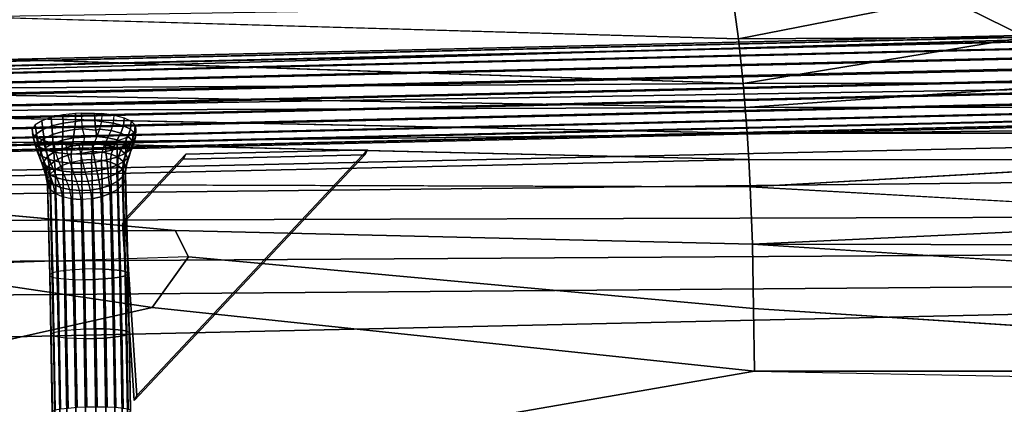
# Model space of a CAD drawing. Units: inches. Extents: x -16.2 to 15.6, y -16.5 to 16.5.
# Drawn here: x -4.7 to 4.6, y 6.1 to 9.7 of the extents above; entities that cross this region are included whole.
import ezdxf

# ---------------------------------------------------------------- set-up
doc = ezdxf.new("R2010")
doc.units = ezdxf.units.IN
doc.header["$MEASUREMENT"] = 0
for name, color, linetype in [('SEAT-BASE', 5, 'Continuous'), ('SEAT-FABRIC', 5, 'Continuous'), ('SEAT-SHELL', 5, 'Continuous')]:
    doc.layers.add(name, color=color, linetype=linetype)

msp = doc.modelspace()

# ---------------------------------------------------------------- linework, layer by layer
at = {"layer": 'SEAT-BASE'}
for points in [[(9.8346, 9.6217, 14.6567), (-5.1818, 9.2658, 12.3424), (-5.1669, 9.3112, 12.2387), (9.8495, 9.667, 14.5529)], [(9.8495, 9.667, 14.5529), (-5.1669, 9.3112, 12.2387), (-5.15, 9.3279, 12.127), (9.8664, 9.6838, 14.4412)], [(9.8664, 9.6838, 14.4412), (-5.15, 9.3279, 12.127), (-5.1324, 9.3148, 12.0149), (9.8839, 9.6707, 14.3291)], [(9.8839, 9.6707, 14.3291), (-5.1324, 9.3148, 12.0149), (-5.1153, 9.2729, 11.9101), (9.9011, 9.6287, 14.2243)], [(9.8226, 9.5507, 14.7453), (-5.1938, 9.1948, 12.4311), (-5.1818, 9.2658, 12.3424), (9.8346, 9.6217, 14.6567)], [(9.9011, 9.6287, 14.2243), (-5.1153, 9.2729, 11.9101), (-5.0997, 9.2048, 11.8197), (9.9167, 9.5607, 14.1339)], [(9.9167, 9.5607, 14.1339), (-5.0997, 9.2048, 11.8197), (-5.0869, 9.1154, 11.7498), (9.9295, 9.4712, 14.0641)], [(9.8144, 9.459, 14.8129), (-5.202, 9.1031, 12.4987), (-5.1938, 9.1948, 12.4311), (9.8226, 9.5507, 14.7453)], [(9.9295, 9.4712, 14.0641), (-5.0869, 9.1154, 11.7498), (-5.0775, 9.0106, 11.7053), (9.9389, 9.3665, 14.0196)], [(9.8104, 9.3529, 14.8548), (-5.206, 8.997, 12.5406), (-5.202, 9.1031, 12.4987), (9.8144, 9.459, 14.8129)], [(9.811, 9.2394, 14.8682), (-5.2053, 8.8835, 12.5539), (-5.206, 8.997, 12.5406), (9.8104, 9.3529, 14.8548)], [(-5.0723, 8.8977, 11.6892), (9.9157, 9.2527, 13.9995), (9.9389, 9.3665, 14.0196), (-5.0775, 9.0106, 11.7053)], [(9.8162, 9.1265, 14.852), (-5.2002, 8.7706, 12.5378), (-5.2053, 8.8835, 12.5539), (9.811, 9.2394, 14.8682)], [(-5.0717, 8.7842, 11.7025), (9.9177, 9.1393, 14.0131), (9.9157, 9.2527, 13.9995), (-5.0723, 8.8977, 11.6892)], [(-5.2002, 8.7706, 12.5378), (9.8162, 9.1265, 14.852), (9.825, 9.0217, 14.8075), (-5.1908, 8.6658, 12.4933)], [(-5.0757, 8.678, 11.7444), (9.9161, 9.0332, 14.0553), (9.9177, 9.1393, 14.0131), (-5.0717, 8.7842, 11.7025)], [(-5.1908, 8.6658, 12.4933), (9.825, 9.0217, 14.8075), (9.8365, 8.9322, 14.7375), (-5.178, 8.5764, 12.4235)], [(-5.0839, 8.5863, 11.812), (9.9108, 8.9416, 14.1233), (9.9161, 9.0332, 14.0553), (-5.0757, 8.678, 11.7444)], [(-5.178, 8.5764, 12.4235), (9.8365, 8.9322, 14.7375), (9.8498, 8.8641, 14.6468), (-5.1624, 8.5083, 12.3331)], [(-5.0959, 8.5154, 11.9007), (9.9023, 8.8707, 14.2124), (9.9108, 8.9416, 14.1233), (-5.0839, 8.5863, 11.812)], [(-5.1624, 8.5083, 12.3331), (9.8498, 8.8641, 14.6468), (9.8639, 8.822, 14.5415), (-5.1453, 8.4663, 12.2282)], [(-5.1453, 8.4663, 12.2282), (9.8639, 8.822, 14.5415), (9.878, 8.8088, 14.4289), (-5.1277, 8.4533, 12.1161)], [(-5.1277, 8.4533, 12.1161), (9.878, 8.8088, 14.4289), (9.8911, 8.8254, 14.3167), (-5.1108, 8.47, 12.0044)], [(-5.1108, 8.47, 12.0044), (9.8911, 8.8254, 14.3167), (9.9023, 8.8707, 14.2124), (-5.0959, 8.5154, 11.9007)], [(-4.198, 8.8217, 11.7923), (-4.3187, 8.8073, 11.7995), (-4.3154, 8.7304, 11.7635), (-4.1974, 8.7461, 11.7538)], [(-4.1974, 8.7461, 11.7538), (-4.1358, 8.7561, 11.7586), (-4.1413, 8.825, 11.7949), (-4.198, 8.8217, 11.7923)], [(-4.0176, 8.8252, 11.8131), (-4.012, 8.7561, 11.7759), (-4.1358, 8.7561, 11.7586), (-4.1413, 8.825, 11.7949)], [(-3.946, 8.8207, 11.8319), (-3.9499, 8.7457, 11.7884), (-4.012, 8.7561, 11.7759), (-4.0176, 8.8252, 11.8131)], [(-3.9499, 8.7457, 11.7884), (-3.8342, 8.7291, 11.8328), (-3.8285, 8.8044, 11.8785), (-3.946, 8.8207, 11.8319)], [(-4.5182, 8.752, 11.8675), (-4.5825, 8.7129, 11.927), (-4.5696, 8.6288, 11.8959), (-4.5086, 8.6704, 11.8353)], [(-4.4277, 8.7839, 11.8246), (-4.5182, 8.752, 11.8675), (-4.5086, 8.6704, 11.8353), (-4.4213, 8.7049, 11.7907)], [(-4.3187, 8.8073, 11.7995), (-4.4277, 8.7839, 11.8246), (-4.4213, 8.7049, 11.7907), (-4.3154, 8.7304, 11.7635)], [(-4.3154, 8.7304, 11.7635), (-4.4213, 8.7049, 11.7907), (-4.4151, 8.6215, 11.7699), (-4.3165, 8.6499, 11.7361)], [(-4.1974, 8.7461, 11.7538), (-4.3154, 8.7304, 11.7635), (-4.3165, 8.6499, 11.7361), (-4.2052, 8.6685, 11.7202)], [(-4.2052, 8.6685, 11.7202), (-4.1299, 8.674, 11.7193), (-4.1358, 8.7561, 11.7586), (-4.1974, 8.7461, 11.7538)], [(-4.012, 8.7561, 11.7759), (-4.005, 8.6623, 11.7291), (-4.1299, 8.674, 11.7193), (-4.1358, 8.7561, 11.7586)], [(-3.9499, 8.7457, 11.7884), (-3.969, 8.6732, 11.7445), (-4.005, 8.6623, 11.7291), (-4.012, 8.7561, 11.7759)], [(-3.969, 8.6732, 11.7445), (-3.8577, 8.6586, 11.7851), (-3.8342, 8.7291, 11.8328), (-3.9499, 8.7457, 11.7884)], [(-3.8342, 8.7291, 11.8328), (-3.7405, 8.704, 11.8901), (-3.766, 8.6346, 11.8401), (-3.8577, 8.6586, 11.7851)], [(-3.8285, 8.8044, 11.8785), (-3.734, 8.7794, 11.9371), (-3.7405, 8.704, 11.8901), (-3.8342, 8.7291, 11.8328)], [(-3.734, 8.7794, 11.9371), (-3.6668, 8.7477, 12.0032), (-3.6732, 8.6725, 11.956), (-3.7405, 8.704, 11.8901)], [(-3.6668, 8.7477, 12.0032), (-3.6285, 8.7107, 12.0745), (-3.6341, 8.6358, 12.0281), (-3.6732, 8.6725, 11.956)], [(-4.5825, 8.7129, 11.927), (-4.6112, 8.672, 11.995), (-4.5959, 8.5856, 11.9647), (-4.5696, 8.6288, 11.8959)], [(-4.6112, 8.672, 11.995), (-4.6054, 8.6322, 12.0665), (-4.5883, 8.5439, 12.0367), (-4.5959, 8.5856, 11.9647)], [(-4.6054, 8.6322, 12.0665), (-4.5672, 8.5951, 12.1378), (-4.5491, 8.5059, 12.1083), (-4.5883, 8.5439, 12.0367)], [(-4.5696, 8.6288, 11.8959), (-4.5959, 8.5856, 11.9647), (-4.5691, 8.4964, 11.9585), (-4.5483, 8.5411, 11.8858)], [(-4.5086, 8.6704, 11.8353), (-4.5696, 8.6288, 11.8959), (-4.5483, 8.5411, 11.8858), (-4.4946, 8.5845, 11.8204)], [(-4.4213, 8.7049, 11.7907), (-4.5086, 8.6704, 11.8353), (-4.4946, 8.5845, 11.8204), (-4.4151, 8.6215, 11.7699)], [(-4.3165, 8.6499, 11.7361), (-4.4151, 8.6215, 11.7699), (-4.409, 8.5366, 11.7555), (-4.3198, 8.568, 11.7132)], [(-4.2052, 8.6685, 11.7202), (-4.3165, 8.6499, 11.7361), (-4.3198, 8.568, 11.7132), (-4.2172, 8.5903, 11.6892)], [(-4.2172, 8.5903, 11.6892), (-4.1082, 8.5971, 11.6823), (-4.1299, 8.674, 11.7193), (-4.2052, 8.6685, 11.7202)], [(-4.005, 8.6623, 11.7291), (-3.9951, 8.6026, 11.7009), (-4.1082, 8.5971, 11.6823), (-4.1299, 8.674, 11.7193)], [(-4.005, 8.6623, 11.7291), (-3.969, 8.6732, 11.7445), (-3.9951, 8.6026, 11.7009), (-4.005, 8.6623, 11.7291)], [(-3.9951, 8.6026, 11.7009), (-3.8892, 8.5912, 11.7371), (-3.8577, 8.6586, 11.7851), (-3.969, 8.6732, 11.7445)], [(-3.8577, 8.6586, 11.7851), (-3.766, 8.6346, 11.8401), (-3.7998, 8.5692, 11.7895), (-3.8892, 8.5912, 11.7371)], [(-3.766, 8.6346, 11.8401), (-3.6984, 8.6034, 11.9055), (-3.7319, 8.5384, 11.8544), (-3.7998, 8.5692, 11.7895)], [(-3.7405, 8.704, 11.8901), (-3.6732, 8.6725, 11.956), (-3.6984, 8.6034, 11.9055), (-3.766, 8.6346, 11.8401)], [(-3.6509, 8.6303, 12.2136), (-3.7146, 8.5912, 12.2732), (-3.7137, 8.5172, 12.2327), (-3.6528, 8.5561, 12.1709)], [(-3.6732, 8.6725, 11.956), (-3.6341, 8.6358, 12.0281), (-3.6572, 8.5662, 11.9788), (-3.6984, 8.6034, 11.9055)], [(-3.6341, 8.6358, 12.0281), (-3.6266, 8.5964, 12.1011), (-3.6461, 8.5255, 12.0543), (-3.6572, 8.5662, 11.9788)], [(-3.6225, 8.6709, 12.1459), (-3.6509, 8.6303, 12.2136), (-3.6528, 8.5561, 12.1709), (-3.6266, 8.5964, 12.1011)], [(-3.6285, 8.7107, 12.0745), (-3.6225, 8.6709, 12.1459), (-3.6266, 8.5964, 12.1011), (-3.6341, 8.6358, 12.0281)], [(-4.5959, 8.5856, 11.9647), (-4.5883, 8.5439, 12.0367), (-4.5579, 8.4537, 12.0334), (-4.5691, 8.4964, 11.9585)], [(-4.5883, 8.5439, 12.0367), (-4.5491, 8.5059, 12.1083), (-4.5167, 8.4153, 12.1063), (-4.5579, 8.4537, 12.0334)], [(-4.5483, 8.5411, 11.8858), (-4.5691, 8.4964, 11.9585), (-4.5381, 8.4084, 11.9632), (-4.5236, 8.4535, 11.8854)], [(-4.5672, 8.5951, 12.1378), (-4.4997, 8.5633, 12.2043), (-4.4816, 8.4743, 12.1746), (-4.5491, 8.5059, 12.1083)], [(-4.4946, 8.5845, 11.8204), (-4.5483, 8.5411, 11.8858), (-4.5236, 8.4535, 11.8854), (-4.4787, 8.4977, 11.8139)], [(-4.4997, 8.5633, 12.2043), (-4.4049, 8.5383, 12.263), (-4.3878, 8.4508, 12.2328), (-4.4816, 8.4743, 12.1746)], [(-4.4151, 8.6215, 11.7699), (-4.4946, 8.5845, 11.8204), (-4.4787, 8.4977, 11.8139), (-4.409, 8.5366, 11.7555)], [(-4.409, 8.5366, 11.7555), (-4.4787, 8.4977, 11.8139), (-4.4629, 8.4109, 11.8074), (-4.4028, 8.4518, 11.7411)], [(-4.3198, 8.568, 11.7132), (-4.409, 8.5366, 11.7555), (-4.4028, 8.4518, 11.7411), (-4.3231, 8.4862, 11.6904)], [(-4.3878, 8.4508, 12.2328), (-4.2724, 8.437, 12.2784), (-4.2874, 8.522, 12.3095), (-4.4049, 8.5383, 12.263)], [(-4.2172, 8.5903, 11.6892), (-4.3198, 8.568, 11.7132), (-4.3231, 8.4862, 11.6904), (-4.2291, 8.5122, 11.6583)], [(-4.2291, 8.5122, 11.6583), (-4.1243, 8.5242, 11.6446), (-4.1082, 8.5971, 11.6823), (-4.2172, 8.5903, 11.6892)], [(-4.0212, 8.532, 11.6574), (-4.0403, 8.4595, 11.6135), (-4.1385, 8.4406, 11.6007), (-4.1243, 8.5242, 11.6446)], [(-3.9951, 8.6026, 11.7009), (-4.0212, 8.532, 11.6574), (-4.1243, 8.5242, 11.6446), (-4.1082, 8.5971, 11.6823)], [(-4.0403, 8.4595, 11.6135), (-3.9443, 8.4533, 11.6413), (-3.9207, 8.5239, 11.6891), (-4.0212, 8.532, 11.6574)], [(-4.0257, 8.4419, 12.3152), (-3.9074, 8.4589, 12.306), (-3.9144, 8.5355, 12.3417), (-4.0356, 8.5211, 12.349)], [(-4.0212, 8.532, 11.6574), (-3.9207, 8.5239, 11.6891), (-3.8892, 8.5912, 11.7371), (-3.9951, 8.6026, 11.7009)], [(-3.8892, 8.5912, 11.7371), (-3.7998, 8.5692, 11.7895), (-3.8335, 8.5038, 11.739), (-3.9207, 8.5239, 11.6891)], [(-3.9074, 8.4589, 12.306), (-3.8011, 8.4844, 12.2784), (-3.8051, 8.5591, 12.3163), (-3.9144, 8.5355, 12.3417)], [(-3.7998, 8.5692, 11.7895), (-3.7319, 8.5384, 11.8544), (-3.7653, 8.4733, 11.8032), (-3.8335, 8.5038, 11.739)], [(-3.8011, 8.4844, 12.2784), (-3.7137, 8.5172, 12.2327), (-3.7146, 8.5912, 12.2732), (-3.8051, 8.5591, 12.3163)], [(-3.7319, 8.5384, 11.8544), (-3.6882, 8.5, 11.9288), (-3.7192, 8.4339, 11.8788), (-3.7653, 8.4733, 11.8032)], [(-3.6984, 8.6034, 11.9055), (-3.6572, 8.5662, 11.9788), (-3.6882, 8.5, 11.9288), (-3.7319, 8.5384, 11.8544)], [(-3.6528, 8.5561, 12.1709), (-3.7137, 8.5172, 12.2327), (-3.7207, 8.4426, 12.194), (-3.667, 8.4835, 12.1277)], [(-3.6572, 8.5662, 11.9788), (-3.6461, 8.5255, 12.0543), (-3.6727, 8.4572, 12.0071), (-3.6882, 8.5, 11.9288)], [(-3.6266, 8.5964, 12.1011), (-3.6528, 8.5561, 12.1709), (-3.667, 8.4835, 12.1277), (-3.6461, 8.5255, 12.0543)], [(-4.5691, 8.4964, 11.9585), (-4.5579, 8.4537, 12.0334), (-4.5227, 8.3654, 12.0416), (-4.5381, 8.4084, 11.9632)], [(-4.5579, 8.4537, 12.0334), (-4.5167, 8.4153, 12.1063), (-4.4792, 8.327, 12.1161), (-4.5227, 8.3654, 12.0416)], [(-4.5491, 8.5059, 12.1083), (-4.4816, 8.4743, 12.1746), (-4.4489, 8.384, 12.1721), (-4.5167, 8.4153, 12.1063)], [(-4.5236, 8.4535, 11.8854), (-4.5381, 8.4084, 11.9632), (-4.5071, 8.3203, 11.9678), (-4.4989, 8.3659, 11.8851)], [(-4.4787, 8.4977, 11.8139), (-4.5236, 8.4535, 11.8854), (-4.4989, 8.3659, 11.8851), (-4.4629, 8.4109, 11.8074)], [(-4.4816, 8.4743, 12.1746), (-4.3878, 8.4508, 12.2328), (-4.3571, 8.3614, 12.2278), (-4.4489, 8.384, 12.1721)], [(-4.4028, 8.4518, 11.7411), (-4.4629, 8.4109, 11.8074), (-4.4489, 8.3249, 11.7925), (-4.3966, 8.3683, 11.7202)], [(-4.3231, 8.4862, 11.6904), (-4.4028, 8.4518, 11.7411), (-4.3966, 8.3683, 11.7202), (-4.3243, 8.4057, 11.663)], [(-4.3571, 8.3614, 12.2278), (-4.2462, 8.3493, 12.2693), (-4.2724, 8.437, 12.2784), (-4.3878, 8.4508, 12.2328)], [(-4.2291, 8.5122, 11.6583), (-4.3231, 8.4862, 11.6904), (-4.3243, 8.4057, 11.663), (-4.2369, 8.4346, 11.6247)], [(-4.2874, 8.522, 12.3095), (-4.162, 8.5164, 12.3383), (-4.1494, 8.4343, 12.306), (-4.2724, 8.437, 12.2784)], [(-4.2724, 8.437, 12.2784), (-4.1494, 8.4343, 12.306), (-4.1285, 8.3487, 12.2918), (-4.2462, 8.3493, 12.2693)], [(-4.2369, 8.4346, 11.6247), (-4.1385, 8.4406, 11.6007), (-4.1243, 8.5242, 11.6446), (-4.2291, 8.5122, 11.6583)], [(-4.2363, 8.359, 11.5862), (-4.1419, 8.378, 11.5667), (-4.1385, 8.4406, 11.6007), (-4.2369, 8.4346, 11.6247)], [(-4.1494, 8.4343, 12.306), (-4.0257, 8.4419, 12.3152), (-4.0356, 8.5211, 12.349), (-4.162, 8.5164, 12.3383)], [(-4.1285, 8.3487, 12.2918), (-4.0108, 8.3589, 12.295), (-4.0257, 8.4419, 12.3152), (-4.1494, 8.4343, 12.306)], [(-4.0403, 8.4595, 11.6135), (-4.0442, 8.3845, 11.57), (-4.1419, 8.378, 11.5667), (-4.1385, 8.4406, 11.6007)], [(-4.0442, 8.3845, 11.57), (-3.95, 8.378, 11.5956), (-3.9443, 8.4533, 11.6413), (-4.0403, 8.4595, 11.6135)], [(-4.0108, 8.3589, 12.295), (-3.8993, 8.3788, 12.2794), (-3.9074, 8.4589, 12.306), (-4.0257, 8.4419, 12.3152)], [(-3.9443, 8.4533, 11.6413), (-3.859, 8.4344, 11.689), (-3.8655, 8.359, 11.642), (-3.95, 8.378, 11.5956)], [(-3.9207, 8.5239, 11.6891), (-3.8335, 8.5038, 11.739), (-3.859, 8.4344, 11.689), (-3.9443, 8.4533, 11.6413)], [(-3.8993, 8.3788, 12.2794), (-3.8004, 8.4071, 12.2454), (-3.8011, 8.4844, 12.2784), (-3.9074, 8.4589, 12.306)], [(-3.8335, 8.5038, 11.739), (-3.7653, 8.4733, 11.8032), (-3.7905, 8.4042, 11.7527), (-3.859, 8.4344, 11.689)], [(-3.8014, 8.3289, 12.2149), (-3.7316, 8.3679, 12.1562), (-3.7207, 8.4426, 12.194), (-3.8004, 8.4071, 12.2454)], [(-3.8004, 8.4071, 12.2454), (-3.7207, 8.4426, 12.194), (-3.7137, 8.5172, 12.2327), (-3.8011, 8.4844, 12.2784)], [(-3.7653, 8.4733, 11.8032), (-3.7192, 8.4339, 11.8788), (-3.7424, 8.3643, 11.8294), (-3.7905, 8.4042, 11.7527)], [(-3.667, 8.4835, 12.1277), (-3.7207, 8.4426, 12.194), (-3.7316, 8.3679, 12.1562), (-3.687, 8.4122, 12.0846)], [(-3.1471, 8.4351, 12.2188), (-1.418, 8.4761, 12.4854), (-3.6125, 6.1372, 11.4878), (-3.7246, 7.8196, 11.9562)], [(-3.6882, 8.5, 11.9288), (-3.6727, 8.4572, 12.0071), (-3.6993, 8.3888, 11.9598), (-3.7192, 8.4339, 11.8788)], [(-3.6727, 8.4572, 12.0071), (-3.687, 8.4122, 12.0846), (-3.707, 8.3408, 12.0415), (-3.6993, 8.3888, 11.9598)], [(-3.6461, 8.5255, 12.0543), (-3.667, 8.4835, 12.1277), (-3.687, 8.4122, 12.0846), (-3.6727, 8.4572, 12.0071)], [(-3.6376, 6.0881, 11.6581), (-3.6125, 6.1372, 11.4878), (-1.418, 8.4761, 12.4854), (-1.4431, 8.427, 12.6557)], [(-1.4431, 8.427, 12.6557), (-1.418, 8.4761, 12.4854), (-3.1471, 8.4351, 12.2188), (-3.1722, 8.386, 12.3891)], [(-4.5381, 8.4084, 11.9632), (-4.5227, 8.3654, 12.0416), (-4.4875, 8.2771, 12.0497), (-4.5071, 8.3203, 11.9678)], [(-4.5227, 8.3654, 12.0416), (-4.4792, 8.327, 12.1161), (-4.4416, 8.2387, 12.1259), (-4.4875, 8.2771, 12.0497)], [(-4.5167, 8.4153, 12.1063), (-4.4489, 8.384, 12.1721), (-4.4111, 8.296, 12.1813), (-4.4792, 8.327, 12.1161)], [(-4.4989, 8.3659, 11.8851), (-4.5071, 8.3203, 11.9678), (-4.4804, 8.2311, 11.9616), (-4.4776, 8.2782, 11.875)], [(-4.4629, 8.4109, 11.8074), (-4.4989, 8.3659, 11.8851), (-4.4776, 8.2782, 11.875), (-4.4489, 8.3249, 11.7925)], [(-4.4489, 8.384, 12.1721), (-4.3571, 8.3614, 12.2278), (-4.3215, 8.2738, 12.234), (-4.4111, 8.296, 12.1813)], [(-4.3966, 8.3683, 11.7202), (-4.4489, 8.3249, 11.7925), (-4.4392, 8.2434, 11.7603), (-4.3902, 8.2894, 11.6863)], [(-4.3243, 8.4057, 11.663), (-4.3966, 8.3683, 11.7202), (-4.3902, 8.2894, 11.6863), (-4.321, 8.3288, 11.6269)], [(-4.3215, 8.2738, 12.234), (-4.2156, 8.2624, 12.2702), (-4.2462, 8.3493, 12.2693), (-4.3571, 8.3614, 12.2278)], [(-4.2369, 8.4346, 11.6247), (-4.3243, 8.4057, 11.663), (-4.321, 8.3288, 11.6269), (-4.2363, 8.359, 11.5862)], [(-4.321, 8.3288, 11.6269), (-4.2363, 8.359, 11.5862), (-4.2072, 7.3339, 11.393), (-4.2928, 7.3257, 11.4398)], [(-4.2462, 8.3493, 12.2693), (-4.1285, 8.3487, 12.2918), (-4.104, 8.2629, 12.2861), (-4.2156, 8.2624, 12.2702)], [(-4.1419, 8.378, 11.5667), (-4.1123, 7.339, 11.3698), (-4.2072, 7.3339, 11.393), (-4.2363, 8.359, 11.5862)], [(-4.0442, 8.3845, 11.57), (-4.0144, 7.3407, 11.3717), (-4.1123, 7.339, 11.3698), (-4.1419, 8.378, 11.5667)], [(-4.104, 8.2629, 12.2861), (-3.9936, 8.2748, 12.2816), (-4.0108, 8.3589, 12.295), (-4.1285, 8.3487, 12.2918)], [(-3.95, 8.378, 11.5956), (-3.9203, 7.339, 11.3986), (-4.0144, 7.3407, 11.3717), (-4.0442, 8.3845, 11.57)], [(-3.9936, 8.2748, 12.2816), (-3.8907, 8.2973, 12.2574), (-3.8993, 8.3788, 12.2794), (-4.0108, 8.3589, 12.295)], [(-3.8655, 8.359, 11.642), (-3.8364, 7.3339, 11.4488), (-3.9203, 7.339, 11.3986), (-3.95, 8.378, 11.5956)], [(-3.8907, 8.2973, 12.2574), (-3.8014, 8.3289, 12.2149), (-3.8004, 8.4071, 12.2454), (-3.8993, 8.3788, 12.2794)], [(-3.859, 8.4344, 11.689), (-3.7905, 8.4042, 11.7527), (-3.7969, 8.329, 11.7055), (-3.8655, 8.359, 11.642)], [(-3.7966, 8.3288, 11.7059), (-3.7684, 7.3258, 11.5188), (-3.8364, 7.3339, 11.4488), (-3.8655, 8.359, 11.642)], [(-3.8023, 8.2506, 12.1844), (-3.7425, 8.2933, 12.1184), (-3.7316, 8.3679, 12.1562), (-3.8014, 8.3289, 12.2149)], [(-3.7905, 8.4042, 11.7527), (-3.7424, 8.3643, 11.8294), (-3.7479, 8.2894, 11.783), (-3.7969, 8.329, 11.7055)], [(-3.1722, 8.386, 12.3891), (-3.1471, 8.4351, 12.2188), (-3.7246, 7.8196, 11.9562), (-3.7497, 7.7706, 12.1265)], [(-1.4431, 8.427, 12.6557), (-3.1722, 8.386, 12.3891), (-3.7497, 7.7706, 12.1265), (-3.6376, 6.0881, 11.6581)], [(-3.7424, 8.3643, 11.8294), (-3.7187, 8.3179, 11.913), (-3.7228, 8.2434, 11.8682), (-3.7479, 8.2894, 11.783)], [(-3.687, 8.4122, 12.0846), (-3.7316, 8.3679, 12.1562), (-3.7425, 8.2933, 12.1184), (-3.707, 8.3408, 12.0415)], [(-3.7192, 8.4339, 11.8788), (-3.6993, 8.3888, 11.9598), (-3.7187, 8.3179, 11.913), (-3.7424, 8.3643, 11.8294)], [(-3.6993, 8.3888, 11.9598), (-3.707, 8.3408, 12.0415), (-3.7211, 8.2682, 11.9983), (-3.7187, 8.3179, 11.913)], [(-4.5071, 8.3203, 11.9678), (-4.4875, 8.2771, 12.0497), (-4.4571, 8.1869, 12.0464), (-4.4804, 8.2311, 11.9616)], [(-4.4875, 8.2771, 12.0497), (-4.4416, 8.2387, 12.1259), (-4.4092, 8.1481, 12.1239), (-4.4571, 8.1869, 12.0464)], [(-4.4776, 8.2782, 11.875), (-4.4804, 8.2311, 11.9616), (-4.465, 8.1447, 11.9313), (-4.4647, 8.1941, 11.8438)], [(-4.4792, 8.327, 12.1161), (-4.4111, 8.296, 12.1813), (-4.3733, 8.2079, 12.1905), (-4.4416, 8.2387, 12.1259)], [(-4.4489, 8.3249, 11.7925), (-4.4776, 8.2782, 11.875), (-4.4647, 8.1941, 11.8438), (-4.4392, 8.2434, 11.7603)], [(-4.4392, 8.2434, 11.7603), (-4.3902, 8.2894, 11.6863), (-4.3632, 7.3152, 11.507), (-4.4136, 7.3028, 11.59)], [(-4.4111, 8.296, 12.1813), (-4.3215, 8.2738, 12.234), (-4.2859, 8.1863, 12.2402), (-4.3733, 8.2079, 12.1905)], [(-4.3902, 8.2894, 11.6863), (-4.321, 8.3288, 11.6269), (-4.2928, 7.3257, 11.4398), (-4.3632, 7.3152, 11.507)], [(-4.2859, 8.1863, 12.2402), (-4.185, 8.1755, 12.271), (-4.2156, 8.2624, 12.2702), (-4.3215, 8.2738, 12.234)], [(-4.2156, 8.2624, 12.2702), (-4.104, 8.2629, 12.2861), (-4.0796, 8.1771, 12.2804), (-4.185, 8.1755, 12.271)], [(-4.0796, 8.1771, 12.2804), (-3.9765, 8.1908, 12.2682), (-3.9936, 8.2748, 12.2816), (-4.104, 8.2629, 12.2861)], [(-3.9765, 8.1908, 12.2682), (-3.8821, 8.2157, 12.2354), (-3.8907, 8.2973, 12.2574), (-3.9936, 8.2748, 12.2816)], [(-3.8821, 8.2157, 12.2354), (-3.8023, 8.2506, 12.1844), (-3.8014, 8.3289, 12.2149), (-3.8907, 8.2973, 12.2574)], [(-3.874, 8.1356, 12.2088), (-3.8016, 8.1734, 12.1514), (-3.8023, 8.2506, 12.1844), (-3.8821, 8.2157, 12.2354)], [(-3.8016, 8.1734, 12.1514), (-3.7495, 8.2187, 12.0796), (-3.7425, 8.2933, 12.1184), (-3.8023, 8.2506, 12.1844)], [(-3.7479, 8.2894, 11.783), (-3.7209, 7.3152, 11.6037), (-3.7684, 7.3258, 11.5188), (-3.7966, 8.3288, 11.7059)], [(-3.707, 8.3408, 12.0415), (-3.7425, 8.2933, 12.1184), (-3.7495, 8.2187, 12.0796), (-3.7211, 8.2682, 11.9983)], [(-3.7211, 8.2682, 11.9983), (-3.7495, 8.2187, 12.0796), (-3.7486, 8.1447, 12.0392), (-3.7231, 8.1941, 11.9555)], [(-3.7228, 8.2434, 11.8682), (-3.6972, 7.3028, 11.6979), (-3.7209, 7.3152, 11.6037), (-3.7479, 8.2894, 11.783)], [(-3.7187, 8.3179, 11.913), (-3.7211, 8.2682, 11.9983), (-3.7231, 8.1941, 11.9555), (-3.7228, 8.2434, 11.8682)], [(-4.4804, 8.2311, 11.9616), (-4.4571, 8.1869, 12.0464), (-4.4399, 8.0986, 12.0166), (-4.465, 8.1447, 11.9313)], [(-4.465, 8.1447, 11.9313), (-4.4647, 8.1941, 11.8438), (-4.4405, 7.2896, 11.6832), (-4.4422, 7.2764, 11.7802)], [(-4.4647, 8.1941, 11.8438), (-4.4392, 8.2434, 11.7603), (-4.4136, 7.3028, 11.59), (-4.4405, 7.2896, 11.6832)], [(-4.4571, 8.1869, 12.0464), (-4.4092, 8.1481, 12.1239), (-4.3911, 8.0588, 12.0944), (-4.4399, 8.0986, 12.0166)], [(-4.4416, 8.2387, 12.1259), (-4.3733, 8.2079, 12.1905), (-4.3406, 8.1176, 12.188), (-4.4092, 8.1481, 12.1239)], [(-4.3733, 8.2079, 12.1905), (-4.2859, 8.1863, 12.2402), (-4.2552, 8.0969, 12.2352), (-4.3406, 8.1176, 12.188)], [(-4.2552, 8.0969, 12.2352), (-4.1588, 8.0878, 12.2619), (-4.185, 8.1755, 12.271), (-4.2859, 8.1863, 12.2402)], [(-4.185, 8.1755, 12.271), (-4.0796, 8.1771, 12.2804), (-4.0587, 8.0915, 12.2662), (-4.1588, 8.0878, 12.2619)], [(-4.0587, 8.0915, 12.2662), (-3.9616, 8.1077, 12.248), (-3.9765, 8.1908, 12.2682), (-4.0796, 8.1771, 12.2804)], [(-3.9616, 8.1077, 12.248), (-3.874, 8.1356, 12.2088), (-3.8821, 8.2157, 12.2354), (-3.9765, 8.1908, 12.2682)], [(-3.8669, 8.059, 12.1731), (-3.7976, 8.0986, 12.1134), (-3.8016, 8.1734, 12.1514), (-3.874, 8.1356, 12.2088)], [(-3.7976, 8.0986, 12.1134), (-3.7486, 8.1447, 12.0392), (-3.7495, 8.2187, 12.0796), (-3.8016, 8.1734, 12.1514)], [(-3.7258, 7.2764, 11.8881), (-3.6989, 7.2896, 11.7949), (-3.7231, 8.1941, 11.9555), (-3.7486, 8.1447, 12.0392)], [(-3.7231, 8.1941, 11.9555), (-3.6989, 7.2896, 11.7949), (-3.6972, 7.3028, 11.6979), (-3.7228, 8.2434, 11.8682)], [(-4.4399, 8.0986, 12.0166), (-4.4649, 8.1447, 11.9313), (-4.4422, 7.2764, 11.7802), (-4.4185, 7.2641, 11.8743)], [(-4.3911, 8.0588, 12.0944), (-4.4399, 8.0986, 12.0166), (-4.4185, 7.2641, 11.8743), (-4.371, 7.2535, 11.9593)], [(-4.4092, 8.1481, 12.1239), (-4.3406, 8.1176, 12.188), (-4.3225, 8.0286, 12.1583), (-4.3911, 8.0588, 12.0944)], [(-4.3406, 8.1176, 12.188), (-4.2552, 8.0969, 12.2352), (-4.2381, 8.0094, 12.205), (-4.3225, 8.0286, 12.1583)], [(-4.2381, 8.0094, 12.205), (-4.1437, 8.0029, 12.2308), (-4.1588, 8.0878, 12.2619), (-4.2552, 8.0969, 12.2352)], [(-4.1588, 8.0878, 12.2619), (-4.0587, 8.0915, 12.2662), (-4.0461, 8.0094, 12.2339), (-4.1437, 8.0029, 12.2308)], [(-4.0461, 8.0094, 12.2339), (-3.9517, 8.0285, 12.2142), (-3.9616, 8.1077, 12.248), (-4.0587, 8.0915, 12.2662)], [(-3.9517, 8.0285, 12.2142), (-3.8669, 8.059, 12.1731), (-3.874, 8.1356, 12.2088), (-3.9616, 8.1077, 12.248)], [(-3.8466, 7.2535, 12.0383), (-3.7762, 7.2641, 11.9711), (-3.7977, 8.0986, 12.1134), (-3.8669, 8.059, 12.1731)], [(-3.7762, 7.2641, 11.9711), (-3.7258, 7.2764, 11.8881), (-3.7486, 8.1447, 12.0392), (-3.7977, 8.0986, 12.1134)], [(-4.3225, 8.0286, 12.1583), (-4.3913, 8.059, 12.0941), (-4.371, 7.2535, 11.9593), (-4.303, 7.2454, 12.0292)], [(-4.2381, 8.0094, 12.205), (-4.3225, 8.0286, 12.1583), (-4.303, 7.2454, 12.0292), (-4.2191, 7.2403, 12.0794)], [(-4.1437, 8.0029, 12.2308), (-4.2381, 8.0094, 12.205), (-4.2191, 7.2403, 12.0794), (-4.1251, 7.2385, 12.1064)], [(-4.1251, 7.2385, 12.1064), (-4.0272, 7.2403, 12.1083), (-4.0461, 8.0094, 12.2339), (-4.1437, 8.0029, 12.2308)], [(-4.0272, 7.2403, 12.1083), (-3.9322, 7.2454, 12.0851), (-3.9517, 8.0285, 12.2142), (-4.0461, 8.0094, 12.2339)], [(-3.9322, 7.2454, 12.0851), (-3.8466, 7.2535, 12.0383), (-3.8669, 8.059, 12.1731), (-3.9517, 8.0285, 12.2142)], [(-3.7497, 7.7706, 12.1265), (-3.7246, 7.8196, 11.9562), (-3.6125, 6.1372, 11.4878), (-3.6376, 6.0881, 11.6581)], [(-4.4136, 7.3028, 11.59), (-4.4024, 6.7361, 11.516), (-4.352, 6.7474, 11.4328), (-4.3632, 7.3152, 11.507)], [(-4.3632, 7.3152, 11.507), (-4.352, 6.7474, 11.4328), (-4.2816, 6.7572, 11.3655), (-4.2928, 7.3257, 11.4398)], [(-4.2928, 7.3257, 11.4398), (-4.2816, 6.7572, 11.3655), (-4.196, 6.7647, 11.3186), (-4.2072, 7.3339, 11.393)], [(-4.2072, 7.3339, 11.393), (-4.196, 6.7647, 11.3186), (-4.1011, 6.7694, 11.2953), (-4.1123, 7.339, 11.3698)], [(-4.1123, 7.339, 11.3698), (-4.1011, 6.7694, 11.2953), (-4.0032, 6.771, 11.2973), (-4.0144, 7.3407, 11.3717)], [(-4.0032, 6.771, 11.2973), (-4.0144, 7.3407, 11.3717), (-3.9203, 7.339, 11.3986), (-3.9091, 6.7694, 11.3242)], [(-3.9091, 6.7694, 11.3242), (-3.9203, 7.339, 11.3986), (-3.8364, 7.3339, 11.4488), (-3.8252, 6.7647, 11.3744)], [(-3.8252, 6.7647, 11.3744), (-3.8364, 7.3339, 11.4488), (-3.7684, 7.3258, 11.5188), (-3.7572, 6.7572, 11.4445)], [(-3.7572, 6.7572, 11.4445), (-3.7684, 7.3258, 11.5188), (-3.7209, 7.3152, 11.6037), (-3.7097, 6.7474, 11.5295)], [(-3.7097, 6.7474, 11.5295), (-3.7209, 7.3152, 11.6037), (-3.6972, 7.3028, 11.6979), (-3.686, 6.7361, 11.6239)], [(-4.4422, 7.2764, 11.7802), (-4.4311, 6.7117, 11.7064), (-4.4294, 6.7239, 11.6093), (-4.4405, 7.2896, 11.6832)], [(-4.4185, 7.2641, 11.8743), (-4.4074, 6.7003, 11.8007), (-4.4311, 6.7117, 11.7064), (-4.4422, 7.2764, 11.7802)], [(-4.4405, 7.2896, 11.6832), (-4.4294, 6.7239, 11.6093), (-4.4024, 6.7361, 11.516), (-4.4136, 7.3028, 11.59)], [(-4.371, 7.2535, 11.9593), (-4.36, 6.6906, 11.8858), (-4.4074, 6.7003, 11.8007), (-4.4185, 7.2641, 11.8743)], [(-4.303, 7.2454, 12.0292), (-4.292, 6.6831, 11.9558), (-4.36, 6.6906, 11.8858), (-4.371, 7.2535, 11.9593)], [(-4.2191, 7.2403, 12.0794), (-4.2081, 6.6784, 12.006), (-4.292, 6.6831, 11.9558), (-4.303, 7.2454, 12.0292)], [(-4.1251, 7.2385, 12.1064), (-4.114, 6.6767, 12.033), (-4.2081, 6.6784, 12.006), (-4.2191, 7.2403, 12.0794)], [(-4.0161, 6.6784, 12.0349), (-4.0272, 7.2403, 12.1083), (-4.1251, 7.2385, 12.1064), (-4.114, 6.6767, 12.033)], [(-3.9212, 6.6831, 12.0117), (-3.9322, 7.2454, 12.0851), (-4.0272, 7.2403, 12.1083), (-4.0161, 6.6784, 12.0349)], [(-3.8355, 6.6905, 11.9648), (-3.8466, 7.2535, 12.0383), (-3.9322, 7.2454, 12.0851), (-3.9212, 6.6831, 12.0117)], [(-3.7651, 6.7003, 11.8975), (-3.7762, 7.2641, 11.9711), (-3.8466, 7.2535, 12.0383), (-3.8355, 6.6905, 11.9648)], [(-3.7147, 6.7117, 11.8143), (-3.7258, 7.2764, 11.8881), (-3.7762, 7.2641, 11.9711), (-3.7651, 6.7003, 11.8975)], [(-3.6877, 6.7239, 11.721), (-3.6989, 7.2896, 11.7949), (-3.7258, 7.2764, 11.8881), (-3.7147, 6.7117, 11.8143)], [(-3.686, 6.7361, 11.6239), (-3.6972, 7.3028, 11.6979), (-3.6989, 7.2896, 11.7949), (-3.6877, 6.7239, 11.721)], [(-4.3388, 6.005, 11.345), (-4.352, 6.7474, 11.4328), (-4.2816, 6.7572, 11.3655), (-4.2684, 6.0136, 11.2776)], [(-4.2684, 6.0136, 11.2776), (-4.2816, 6.7572, 11.3655), (-4.196, 6.7647, 11.3186), (-4.1828, 6.0203, 11.2306)], [(-4.1828, 6.0203, 11.2306), (-4.196, 6.7647, 11.3186), (-4.1011, 6.7694, 11.2953), (-4.0878, 6.0245, 11.2072)], [(-4.0878, 6.0245, 11.2072), (-4.1011, 6.7694, 11.2953), (-4.0032, 6.771, 11.2973), (-3.9899, 6.0259, 11.2091)], [(-3.9899, 6.0259, 11.2091), (-4.0032, 6.771, 11.2973), (-3.9091, 6.7694, 11.3242), (-3.8958, 6.0245, 11.2361)], [(-3.8958, 6.0245, 11.2361), (-3.9091, 6.7694, 11.3242), (-3.8252, 6.7647, 11.3744), (-3.8119, 6.0203, 11.2864)], [(-3.8119, 6.0203, 11.2864), (-3.8252, 6.7647, 11.3744), (-3.7572, 6.7572, 11.4445), (-3.7439, 6.0136, 11.3565)], [(-3.7439, 6.0136, 11.3565), (-3.7572, 6.7572, 11.4445), (-3.7097, 6.7474, 11.5295), (-3.6965, 6.005, 11.4417)], [(-4.4179, 5.9731, 11.619), (-4.4311, 6.7117, 11.7064), (-4.4294, 6.7239, 11.6093), (-4.4162, 5.984, 11.5218)], [(-4.3943, 5.963, 11.7135), (-4.4074, 6.7003, 11.8007), (-4.4311, 6.7117, 11.7064), (-4.4179, 5.9731, 11.619)], [(-4.4162, 5.984, 11.5218), (-4.4294, 6.7239, 11.6093), (-4.4024, 6.7361, 11.516), (-4.3892, 5.9948, 11.4283)], [(-4.3468, 5.9543, 11.7987), (-4.36, 6.6906, 11.8858), (-4.4074, 6.7003, 11.8007), (-4.3943, 5.963, 11.7135)], [(-4.3892, 5.9948, 11.4283), (-4.4024, 6.7361, 11.516), (-4.352, 6.7474, 11.4328), (-4.3388, 6.005, 11.345)], [(-4.2789, 5.9477, 11.8688), (-4.292, 6.6831, 11.9558), (-4.36, 6.6906, 11.8858), (-4.3468, 5.9543, 11.7987)], [(-4.195, 5.9435, 11.9191), (-4.2081, 6.6784, 12.006), (-4.292, 6.6831, 11.9558), (-4.2789, 5.9477, 11.8688)], [(-4.1009, 5.942, 11.9461), (-4.114, 6.6767, 12.033), (-4.2081, 6.6784, 12.006), (-4.195, 5.9435, 11.9191)], [(-4.0031, 5.9435, 11.948), (-4.0161, 6.6784, 12.0349), (-4.114, 6.6767, 12.033), (-4.1009, 5.942, 11.9461)], [(-3.9081, 5.9477, 11.9247), (-3.9212, 6.6831, 12.0117), (-4.0161, 6.6784, 12.0349), (-4.0031, 5.9435, 11.948)], [(-3.8224, 5.9543, 11.8777), (-3.8355, 6.6905, 11.9648), (-3.9212, 6.6831, 12.0117), (-3.9081, 5.9477, 11.9247)], [(-3.752, 5.963, 11.8102), (-3.7651, 6.7003, 11.8975), (-3.8355, 6.6905, 11.9648), (-3.8224, 5.9543, 11.8777)], [(-3.7016, 5.9731, 11.7269), (-3.7147, 6.7117, 11.8143), (-3.7651, 6.7003, 11.8975), (-3.752, 5.963, 11.8102)], [(-3.6746, 5.984, 11.6335), (-3.6877, 6.7239, 11.721), (-3.7147, 6.7117, 11.8143), (-3.7016, 5.9731, 11.7269)], [(-3.6965, 6.005, 11.4417), (-3.7097, 6.7474, 11.5295), (-3.686, 6.7361, 11.6239), (-3.6728, 5.9948, 11.5362)], [(-3.6728, 5.9948, 11.5362), (-3.686, 6.7361, 11.6239), (-3.6877, 6.7239, 11.721), (-3.6746, 5.984, 11.6335)]]:
    msp.add_3dface(points, dxfattribs=at)
at = {"layer": 'SEAT-FABRIC'}
for points in [[(-4.9335, 9.7462, 16.5538), (-6.4859, 9.1969, 15.3079), (10.2703, 9.6811, 17.8325), (10.128, 9.982, 18.2876)], [(10.2703, 9.6811, 17.8325), (-6.4859, 9.1969, 15.3079), (-6.5985, 8.8659, 14.7693), (10.5979, 9.1433, 17.1625)], [(-6.5985, 8.8659, 14.7693), (-6.6705, 8.5224, 14.324), (10.7672, 8.7247, 16.7623), (10.5979, 9.1433, 17.1625)], [(10.7672, 8.7247, 16.7623), (-6.6705, 8.5224, 14.324), (-6.7787, 8.2365, 14.012), (10.8636, 8.6345, 16.6936)], [(-6.7787, 8.2365, 14.012), (-6.726, 8.0377, 13.8547), (11.0049, 8.2297, 16.4157), (10.8636, 8.6345, 16.6936)], [(-6.726, 8.0377, 13.8547), (-6.7427, 7.7989, 13.6779), (10.992, 7.8511, 16.208), (11.0049, 8.2297, 16.4157)], [(10.992, 7.8511, 16.208), (-6.7427, 7.7989, 13.6779), (-6.7616, 7.4035, 13.4475), (11.0452, 7.5145, 16.0754)], [(-6.7616, 7.4035, 13.4475), (-6.7726, 7.0792, 13.3124), (11.0784, 7.223, 15.9901), (11.0452, 7.5145, 16.0754)], [(11.0784, 7.223, 15.9901), (-6.7726, 7.0792, 13.3124), (-6.7841, 6.6513, 13.1985), (11.186, 7.0542, 15.9708)], [(-6.7841, 6.6513, 13.1985), (-6.8062, 5.1945, 13.0204), (11.2132, 5.9234, 15.8292), (11.186, 7.0542, 15.9708)]]:
    msp.add_3dface(points, dxfattribs=at)
at = {"layer": 'SEAT-SHELL'}
for points in [[(4.8476, 9.5478, 14.2588), (4.0933, 9.9241, 14.568), (12.12, 10.0063, 15.5941)], [(2.1138, 9.5322, 13.8983), (-7.9015, 9.8198, 13.064), (2.0625, 9.9034, 14.3085)], [(2.0625, 9.9034, 14.3085), (4.0933, 9.9241, 14.568), (2.1138, 9.5322, 13.8983)], [(2.1138, 9.5322, 13.8983), (4.0933, 9.9241, 14.568), (4.8476, 9.5478, 14.2588)], [(2.1138, 9.5322, 13.8983), (4.8476, 9.5478, 14.2588), (2.1587, 9.1084, 13.528)], [(2.1587, 9.1084, 13.528), (4.8476, 9.5478, 14.2588), (5.6046, 9.1164, 13.9981)], [(2.1587, 9.1084, 13.528), (-8.042, 9.0464, 12.1008), (-7.9806, 9.4416, 12.527)], [(2.1784, 8.8773, 13.3619), (-8.042, 9.0464, 12.1008), (2.1587, 9.1084, 13.528)], [(2.1587, 9.1084, 13.528), (5.6046, 9.1164, 13.9981), (2.1784, 8.8773, 13.3619)], [(2.1784, 8.8773, 13.3619), (5.6046, 9.1164, 13.9981), (5.9828, 8.8817, 13.8895)], [(2.1784, 8.8773, 13.3619), (-8.0675, 8.8398, 11.9201), (-8.042, 9.0464, 12.1008)], [(2.1962, 8.6346, 13.2106), (-8.0675, 8.8398, 11.9201), (2.1784, 8.8773, 13.3619)], [(-8.0902, 8.6242, 11.7567), (2.2118, 8.382, 13.0755), (-8.128, 8.1563, 11.4735)], [(-8.128, 8.1563, 11.4735), (2.2118, 8.382, 13.0755), (2.2253, 8.1225, 12.9574)], [(2.2118, 8.382, 13.0755), (6.736, 8.3804, 13.7216), (2.2253, 8.1225, 12.9574)], [(-8.128, 8.1563, 11.4735), (-3.25, 7.7066, 11.9965), (-5.9357, 7.6919, 11.5958)], [(7.5425, 7.8233, 13.6204), (2.2466, 7.5779, 12.7681), (2.2253, 8.1225, 12.9574)], [(7.5425, 7.8233, 13.6204), (12.4391, 7.5582, 14.2699), (2.2466, 7.5779, 12.7681)], [(-3.25, 7.7066, 11.9965), (-3.1228, 7.4569, 11.939), (-6.059, 7.3623, 11.4749), (-5.9357, 7.6919, 11.5958)], [(2.2466, 7.5779, 12.7681), (2.2574, 6.9651, 12.6398), (-3.1228, 7.4569, 11.939), (-3.25, 7.7066, 11.9965)], [(12.4391, 7.5582, 14.2699), (11.9194, 6.9512, 14.099), (2.2466, 7.5779, 12.7681)], [(2.2574, 6.9651, 12.6398), (11.3907, 6.3696, 13.9435), (2.2673, 6.3689, 12.5552)]]:
    msp.add_3dface(points, dxfattribs=at)
for points, invisible_edges in [([(2.1138, 9.5322, 13.8983), (-7.9806, 9.4416, 12.527), (-7.9015, 9.8198, 13.064)], 1), ([(2.1587, 9.1084, 13.528), (-7.9806, 9.4416, 12.527), (2.1138, 9.5322, 13.8983)], 2), ([(2.1962, 8.6346, 13.2106), (-8.0902, 8.6242, 11.7567), (-8.0675, 8.8398, 11.9201)], 1), ([(2.1784, 8.8773, 13.3619), (5.9828, 8.8817, 13.8895), (2.1962, 8.6346, 13.2106)], 2), ([(2.1962, 8.6346, 13.2106), (5.9828, 8.8817, 13.8895), (6.3601, 8.6359, 13.7971)], 1), ([(2.2118, 8.382, 13.0755), (-8.0902, 8.6242, 11.7567), (2.1962, 8.6346, 13.2106)], 2), ([(2.1962, 8.6346, 13.2106), (6.3601, 8.6359, 13.7971), (2.2118, 8.382, 13.0755)], 2), ([(2.2118, 8.382, 13.0755), (6.3601, 8.6359, 13.7971), (6.736, 8.3804, 13.7216)], 1), ([(2.2253, 8.1225, 12.9574), (6.736, 8.3804, 13.7216), (7.11, 8.1191, 13.6638)], 12), ([(-8.128, 8.1563, 11.4735), (2.2253, 8.1225, 12.9574), (-3.25, 7.7066, 11.9965)], 2), ([(-3.25, 7.7066, 11.9965), (2.2253, 8.1225, 12.9574), (2.2466, 7.5779, 12.7681)], 1), ([(2.2253, 8.1225, 12.9574), (7.11, 8.1191, 13.6638), (7.5425, 7.8233, 13.6204)], 1), ([(2.2466, 7.5779, 12.7681), (11.9194, 6.9512, 14.099), (2.2574, 6.9651, 12.6398)], 2), ([(-6.059, 7.3623, 11.4749), (-3.1228, 7.4569, 11.939), (-3.4674, 6.9733, 11.7753)], 1), ([(2.2574, 6.9651, 12.6398), (-3.4674, 6.9733, 11.7753), (-3.1228, 7.4569, 11.939)], 1), ([(-6.059, 7.3623, 11.4749), (-3.4674, 6.9733, 11.7753), (-6.1662, 6.9772, 11.3677)], 2), ([(-6.1662, 6.9772, 11.3677), (-3.4674, 6.9733, 11.7753), (-6.2183, 6.3608, 11.2634)], 1), ([(2.2673, 6.3689, 12.5552), (-6.2183, 6.3608, 11.2634), (-3.4674, 6.9733, 11.7753)], 1), ([(2.2673, 6.3689, 12.5552), (-3.4674, 6.9733, 11.7753), (2.2574, 6.9651, 12.6398)], 2), ([(11.9194, 6.9512, 14.099), (11.3907, 6.3696, 13.9435), (2.2574, 6.9651, 12.6398)], 12), ([(2.2673, 6.3689, 12.5552), (10.8809, 6.1969, 13.8451), (-8.2117, 4.5521, 10.7877)], 2), ([(-8.2117, 4.5521, 10.7877), (-6.2183, 6.3608, 11.2634), (2.2673, 6.3689, 12.5552)], 2), ([(11.3907, 6.3696, 13.9435), (10.8809, 6.1969, 13.8451), (2.2673, 6.3689, 12.5552)], 2), ([(-8.2117, 4.5521, 10.7877), (10.8809, 6.1969, 13.8451), (9.487, 1.2529, 13.286)], 1)]:
    msp.add_3dface(points, dxfattribs=dict(at, invisible_edges=invisible_edges))

doc.saveas('drawing.dxf')
